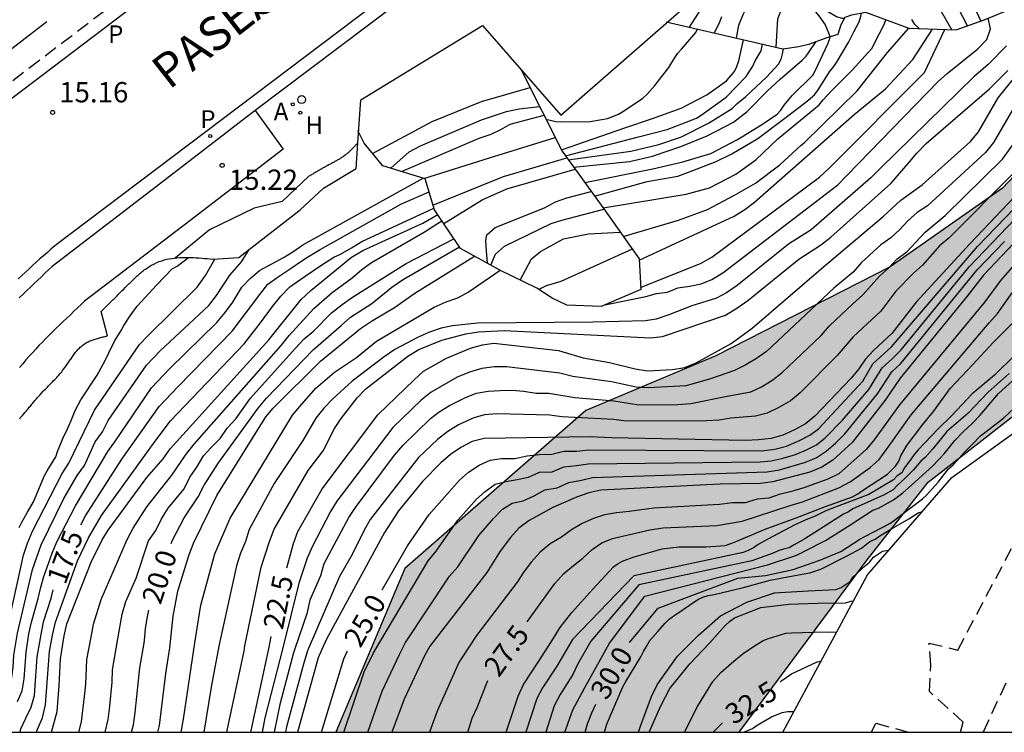
# Model space of a CAD drawing. Units: metres. Extents: x 581694 to 582045, y 4797540 to 4797790.
# Drawn here: x 581779 to 581815, y 4797540 to 4797566 of the extents above; entities that cross this region are included whole.
import ezdxf

# ---------------------------------------------------------------- set-up
doc = ezdxf.new("R2010")
doc.units = ezdxf.units.M
doc.linetypes.add('TRAZOS_NORMALES', pattern=[0.75, 0.5, -0.25])
for name, color, linetype in [('010106', 9, 'Continuous'), ('020101', 3, 'CABEZA_TALUD'), ('020104', 34, 'Continuous'), ('020107', 3, 'Continuous'), ('020109', 7, 'CABEZA_TALUD'), ('020204', 9, 'Continuous'), ('020307', 24, 'Continuous'), ('020308', 9, 'Continuous'), ('060108', 9, 'Continuous'), ('060112', 1, 'TRAZOS_NORMALES'), ('060113', 4, 'Continuous'), ('070116', 6, 'Continuous'), ('080306', 9, 'Continuous'), ('080312', 8, 'Continuous'), ('100106', 63, 'Continuous'), ('200204', 4, 'Continuous'), ('200205', 4, 'Continuous'), ('200304', 4, 'Continuous'), ('200305', 4, 'Continuous'), ('210205', 4, 'Continuous'), ('210305', 4, 'Continuous'), ('260101', 9, 'Continuous'), ('260202', 9, 'Continuous'), ('990504', 63, 'Continuous')]:
    doc.layers.add(name, color=color, linetype=linetype)
doc.layers.add('020105', color=24, linetype='Continuous', lineweight=30)
doc.layers.add('080123', color=7, linetype='TRAZOS_NORMALES', lineweight=30)
doc.styles.add('ARIAL', font='ARIAL.TTF', dxfattribs={"height": 1})
doc.styles.add('ARIALI', font='ARIALI.TTF', dxfattribs={"height": 1})
doc.styles.add('ROMANS', font='romans__.ttf', dxfattribs={"height": 1})
doc.linetypes.add('CABEZA_TALUD', pattern='A,0.1,[204,DONOSTI.shx,S=0.15,R=0,X=0,Y=0],0,0.2', length=0.3)

# ---------------------------------------------------------------- blocks, each defined once
blk = doc.blocks.new('COTAPU')
blk.add_circle((0, 0), 0.075)
blk = doc.blocks.new('HIDRAN')
blk.add_circle((0, 0), 0.055)
blk = doc.blocks.new('ABAS')
blk.add_circle((0, 0), 0.055)
blk = doc.blocks.new('PLUVI3')
blk.add_circle((0, 0), 0.055)
blk = doc.blocks.new('HUEPIV')
blk.add_circle((0, 0), 0.145)

msp = doc.modelspace()

# ---------------------------------------------------------------- hatches: boundary and pattern name
at = {"layer": '990504'}
msp.add_hatch(color=256, dxfattribs=at).paths.add_polyline_path([(581790.458, 4797540.142), (581805.363, 4797540.142), (581810.048, 4797546.458), (581812.336, 4797549.37), (581817.056, 4797553.049), (581818.272, 4797554.761), (581821.328, 4797561.273), (581822.72, 4797562.153), (581823.024, 4797562.489), (581823.136, 4797563.065), (581821.392, 4797563.497), (581820.976, 4797564.313), (581818.64, 4797563.977), (581815.088, 4797560.233), (581810.944, 4797557.321), (581804.496, 4797554.042), (581799.696, 4797552.026), (581793.008, 4797546.186)])

# ---------------------------------------------------------------- linework, layer by layer
at = {"layer": '010106', "flags": 128}
msp.add_lwpolyline([(581694.245, 4797540.144), (582044.235, 4797540.137), (582044.24, 4797790.13), (581694.25, 4797790.137)], close=True, dxfattribs=at)
at = {"layer": '020101'}
msp.add_polyline3d([(581806.973, 4797540.142, 34.687), (581810.101, 4797545.947, 34.85), (581813.221, 4797549.547, 34.802), (581816.117, 4797551.642, 34.802), (581817.829, 4797552.602, 34.818)], dxfattribs=at)
at = {"layer": '020104', "flags": 128}
for points, elevation in [([(581813.791, 4797566.226), (581812.746, 4797568.253), (581812.593, 4797568.824), (581812.734, 4797568.973), (581812.936, 4797568.926), (581813.096, 4797568.785), (581813.23, 4797568.619), (581813.336, 4797568.443), (581814.286, 4797566.403)], 23), ([(581805.26, 4797565.776), (581805.342, 4797566.256), (581805.509, 4797566.649), (581805.694, 4797567.009), (581805.932, 4797567.349), (581806.553, 4797567.929), (581806.742, 4797568.007), (581806.943, 4797568.063), (581807.148, 4797568.066), (581807.348, 4797568.071), (581807.7, 4797567.877), (581807.844, 4797567.731), (581808.085, 4797567.404), (581808.311, 4797567.073), (581808.599, 4797566.787), (581808.956, 4797566.577), (581809.147, 4797566.513), (581809.254, 4797566.505)], 20.5), ([(581803.526, 4797566.179), (581804.146, 4797567.139)], 19.5), ([(581806.721, 4797565.437), (581806.785, 4797566.488), (581806.939, 4797566.869), (581807.076, 4797567.027), (581807.23, 4797567.166), (581807.434, 4797567.143), (581807.612, 4797567.046), (581808.162, 4797566.753), (581808.304, 4797566.6), (581808.531, 4797566.267), (581808.725, 4797565.827)], 21), ([(581800.02, 4797559.932), (581801.965, 4797560.478), (581803.094, 4797560.673), (581803.484, 4797560.822), (581804.504, 4797561.22), (581805.094, 4797561.499), (581806.051, 4797562.072), (581806.942, 4797562.747), (581807.822, 4797563.404), (581808.143, 4797563.684), (581808.273, 4797563.861), (581808.718, 4797564.563), (581808.853, 4797564.727), (581808.976, 4797564.907), (581809.413, 4797565.633), (581809.6, 4797566.002), (581809.793, 4797566.378), (581809.853, 4797566.588), (581809.878, 4797566.701)], 18.5), ([(581800.391, 4797555.922), (581801.915, 4797556.23), (581802.311, 4797556.336), (581802.715, 4797556.395), (581803.089, 4797556.556), (581803.535, 4797556.612), (581803.959, 4797556.696), (581804.355, 4797556.861), (581804.752, 4797557.109), (581809.002, 4797560.353), (581809.341, 4797560.703), (581812.718, 4797564.183), (581813.048, 4797564.47), (581814.182, 4797565.376), (581814.512, 4797565.725), (581814.64, 4797566.121), (581814.557, 4797566.507)], 21), ([(581812.016, 4797566.122), (581811.855, 4797566.273), (581811.737, 4797566.455)], 22), ([(581798.222, 4797562.784), (581798.581, 4797562.696), (581798.791, 4797562.685), (581799.855, 4797562.698), (581799.928, 4797562.711), (581800.499, 4797562.81), (581800.898, 4797562.97), (581801.082, 4797563.078), (581801.806, 4797563.55), (581801.964, 4797563.698), (581802.248, 4797564.024), (581802.759, 4797564.683), (581802.972, 4797565.039), (581803.09, 4797565.212), (581803.223, 4797565.368), (581803.762, 4797565.986), (581803.814, 4797566.112)], 15.5), ([(581800.331, 4797559.502), (581803.403, 4797560.007), (581804.26, 4797560.25), (581805.235, 4797560.745), (581805.972, 4797561.277), (581806.788, 4797562.048), (581807.623, 4797562.744), (581808.318, 4797563.314), (581808.466, 4797563.492), (581808.771, 4797563.832), (581809.531, 4797564.593), (581810.255, 4797565.389), (581810.36, 4797565.57), (581810.448, 4797565.763), (581810.642, 4797566.131), (581810.734, 4797566.315), (581810.782, 4797566.447)], 19), ([(581801.076, 4797558.452), (581803.116, 4797559.047), (581804.187, 4797559.44), (581805.183, 4797559.971), (581805.959, 4797560.422), (581806.864, 4797561.097), (581807.652, 4797561.816), (581807.758, 4797561.904), (581809.722, 4797563.824), (581810.836, 4797565.244), (581811.623, 4797566.135)], 19.5), ([(581801.719, 4797556.564), (581803.952, 4797557.466), (581804.355, 4797557.69), (581808.327, 4797560.636), (581808.682, 4797560.968), (581812.208, 4797564.501), (581812.954, 4797566.089)], 20.5), ([(581799.654, 4797560.439), (581802.17, 4797560.943), (581803.281, 4797561.204), (581804.315, 4797561.518), (581805.298, 4797562.025), (581806.223, 4797562.595), (581806.76, 4797562.962), (581806.895, 4797563.113), (581807.022, 4797563.292), (581807.312, 4797563.654), (581808.084, 4797564.404), (581808.185, 4797564.585), (581808.634, 4797565.565), (581808.705, 4797565.757), (581808.708, 4797565.822)], 18), ([(581815.233, 4797565.483), (581814.56, 4797564.795), (581814.192, 4797564.476), (581814.056, 4797564.366), (581810.566, 4797560.964), (581810.219, 4797560.619), (581808.017, 4797558.69), (581807.183, 4797558.166), (581805.282, 4797556.642), (581804.889, 4797556.371), (581804.524, 4797556.173), (581803.608, 4797555.892), (581802.759, 4797555.555), (581802.294, 4797555.399), (581801.897, 4797555.329), (581799.955, 4797555.278), (581795.695, 4797555.242), (581794.768, 4797555.151), (581794.35, 4797555.067), (581793.916, 4797554.917), (581793.472, 4797554.721), (581792.642, 4797554.274), (581792.242, 4797554.003), (581791.064, 4797553.101), (581790.346, 4797552.453), (581790.013, 4797552.104), (581789.719, 4797551.735), (581789.239, 4797550.918), (581788.181, 4797549.329), (581787.257, 4797547.628), (581787.125, 4797547.188), (581786.936, 4797546.751), (581786.784, 4797546.287), (581786.152, 4797543.385), (581785.871, 4797541.872), (581785.577, 4797540.142)], 21.5), ([(581798.796, 4797561.643), (581801.13, 4797562.464), (581802.155, 4797562.803), (581803.211, 4797563.187), (581804.17, 4797563.683), (581804.893, 4797564.191), (581805.183, 4797564.543), (581805.272, 4797564.725), (581805.352, 4797564.939), (581805.524, 4797565.715)], 16), ([(581798.941, 4797561.427), (581801.639, 4797562.127), (581802.703, 4797562.399), (581803.777, 4797562.815), (581803.959, 4797562.93), (581804.875, 4797563.587), (581805.621, 4797564.361), (581805.868, 4797564.733), (581805.95, 4797564.935), (581806.17, 4797565.308), (581806.216, 4797565.554)], 16.5), ([(581799.046, 4797561.282), (581801.355, 4797561.595), (581802.396, 4797561.85), (581803.227, 4797562.129), (581804.225, 4797562.634), (581805.104, 4797563.18), (581805.277, 4797563.343), (581805.598, 4797563.611), (581806.375, 4797564.335), (581806.815, 4797564.814), (581806.905, 4797564.997), (581806.962, 4797565.197), (581806.995, 4797565.382)], 17), ([(581786.432, 4797540.142), (581786.457, 4797540.267), (581787.072, 4797543.129), (581787.1, 4797543.333), (581787.701, 4797546.241), (581788.006, 4797547.189), (581788.181, 4797547.643), (581789.432, 4797549.802), (581789.985, 4797550.531), (581790.415, 4797551.356), (581790.653, 4797551.727), (581791.25, 4797552.485), (581791.57, 4797552.816), (581793.118, 4797554.026), (581793.52, 4797554.278), (581794.373, 4797554.617), (581795.267, 4797554.848), (581795.729, 4797554.926), (581796.68, 4797554.97), (581802.081, 4797554.706), (581802.532, 4797554.751), (581804.85, 4797555.547), (581805.274, 4797555.804), (581805.676, 4797556.085), (581807.56, 4797557.608), (581808.364, 4797558.121), (581808.741, 4797558.419), (581810.967, 4797560.404), (581811.609, 4797561.145), (581811.925, 4797561.528), (581812.266, 4797561.877), (581814.609, 4797563.896), (581815.284, 4797564.583)], 22), ([(581815.49, 4797563.182), (581814.754, 4797561.918), (581814.455, 4797561.555), (581812.313, 4797559.583), (581811.934, 4797559.331), (581811.587, 4797559.029), (581811.29, 4797558.701), (581810.959, 4797558.402), (581810.596, 4797558.136), (581809.881, 4797557.488), (581809.566, 4797557.131), (581808.854, 4797556.54), (581806.365, 4797554.202), (581805.995, 4797553.936), (581805.604, 4797553.702), (581805.192, 4797553.5), (581804.306, 4797553.196), (581803.405, 4797552.931), (581801.998, 4797552.855), (581801.558, 4797552.886), (581800.646, 4797553.086), (581799.21, 4797553.278), (581798.739, 4797553.405), (581796.758, 4797553.629), (581796.316, 4797553.634), (581795.852, 4797553.572), (581795.399, 4797553.438), (581794.94, 4797553.25), (581793.976, 4797552.696), (581793.609, 4797552.397), (581792.567, 4797551.396), (581790.492, 4797548.677), (581790.258, 4797548.296), (581789.591, 4797547.014), (581789.396, 4797546.572), (581789.089, 4797545.644), (581788.504, 4797543.255), (581787.835, 4797540.673), (581787.743, 4797540.142)], 23), ([(581792.489, 4797560.972), (581793.173, 4797561.579), (581793.581, 4797561.79), (581795.845, 4797562.761), (581796.761, 4797563.061), (581797.229, 4797563.162), (581797.986, 4797563.252)], 20.5), ([(581792.882, 4797560.849), (581795.757, 4797562.074), (581796.193, 4797562.225), (581796.559, 4797562.394), (581796.904, 4797562.598), (581798.151, 4797562.926)], 21), ([(581788.198, 4797540.142), (581788.417, 4797541.231), (581788.909, 4797543.09), (581788.95, 4797543.23), (581789.417, 4797544.56), (581789.514, 4797545.031), (581789.9, 4797545.929), (581790.032, 4797546.369), (581790.942, 4797548.065), (581791.183, 4797548.44), (581792.628, 4797550.37), (581792.941, 4797550.742), (581793.959, 4797551.723), (581794.28, 4797551.976), (581794.663, 4797552.202), (581795.248, 4797552.5), (581795.656, 4797552.667), (581796.092, 4797552.738), (581796.53, 4797552.765), (581796.967, 4797552.766), (581797.404, 4797552.734), (581797.863, 4797552.666), (581798.324, 4797552.66), (581799.286, 4797552.507), (581800.731, 4797552.383), (581801.65, 4797552.228), (581803.097, 4797552.24), (581803.571, 4797552.277), (581804.922, 4797552.551), (581805.788, 4797552.709), (581806.184, 4797552.893), (581806.567, 4797553.132), (581806.94, 4797553.413), (581808.384, 4797554.788), (581808.694, 4797555.145), (581809.558, 4797555.963), (581809.926, 4797556.291), (581810.54, 4797556.981), (581810.871, 4797557.282), (581811.193, 4797557.619), (581811.556, 4797557.885), (581812.229, 4797558.612), (581812.975, 4797559.217), (581815.091, 4797561.309), (581815.649, 4797562.097)], 23.5), ([(581793.714, 4797560.594), (581796.14, 4797561.348), (581798.565, 4797562.101)], 21.5), ([(581794.048, 4797559.607), (581796.649, 4797560.664), (581798.992, 4797561.357)], 22), ([(581815.542, 4797560.839), (581813.104, 4797558.383), (581812.755, 4797558.097), (581812.137, 4797557.385), (581811.798, 4797557.087), (581811.15, 4797556.431), (581810.588, 4797555.694), (581810.262, 4797555.386), (581809.566, 4797554.744), (581808.975, 4797554.051), (581807.617, 4797552.669), (581807.256, 4797552.378), (581806.825, 4797552.128), (581806.398, 4797551.919), (581805.96, 4797551.809), (581805.054, 4797551.733), (581804.619, 4797551.668), (581804.159, 4797551.64), (581801.189, 4797551.623), (581800.73, 4797551.688), (581798.813, 4797551.784), (581798.369, 4797551.846), (581796.412, 4797551.894), (581795.954, 4797551.858), (581795.556, 4797551.749), (581794.987, 4797551.487), (581794.592, 4797551.247), (581794.212, 4797550.956), (581793.508, 4797550.284), (581791.724, 4797547.992), (581791.489, 4797547.575), (581791.058, 4797546.699), (581790.599, 4797545.886), (581789.436, 4797543.203), (581789.4, 4797543.106), (581789.262, 4797542.657), (581788.636, 4797540.339), (581788.6, 4797540.142)], 24), ([(581816.245, 4797560.66), (581813.878, 4797558.18), (581811.903, 4797556.027), (581810.998, 4797554.868), (581810.321, 4797554.235), (581810.009, 4797553.906), (581809.779, 4797553.561), (581809.5, 4797553.211), (581808.16, 4797551.813), (581807.804, 4797551.528), (581807.401, 4797551.31), (581806.976, 4797551.109), (581806.54, 4797550.984), (581806.077, 4797550.932), (581805.591, 4797550.915), (581800.638, 4797551.013), (581799.849, 4797551.052), (581795.937, 4797550.99), (581795.492, 4797550.873), (581795.079, 4797550.651), (581794.689, 4797550.394), (581794.332, 4797550.091), (581793.665, 4797549.404), (581792.773, 4797548.318), (581792.258, 4797547.515), (581790.121, 4797543.601), (581789.932, 4797543.175), (581789.806, 4797542.891), (581789.041, 4797540.142)], 24.5), ([(581778.7, 4797541.271), (581778.872, 4797541.666), (581778.945, 4797542.111), (581779.014, 4797543.094), (581779.122, 4797543.776), (581779.211, 4797544.209), (581779.467, 4797545.074), (581779.559, 4797545.491), (581779.672, 4797545.891), (581779.979, 4797546.754), (581780.157, 4797547.176), (581780.845, 4797548.5), (581782.038, 4797550.505), (581782.317, 4797550.896), (581783.644, 4797552.859), (581784.318, 4797553.556), (581786.063, 4797555.275), (581786.375, 4797555.636), (581786.648, 4797556.017), (581786.981, 4797556.58), (581787.299, 4797556.902), (581787.641, 4797557.197), (581788.549, 4797557.688), (581788.872, 4797557.876), (581789.238, 4797558.137), (581793.685, 4797560.603)], 17), ([(581790.749, 4797540.142), (581791.504, 4797542.373), (581791.853, 4797543.069), (581793.871, 4797546.473), (581794.162, 4797546.828), (581794.97, 4797547.976), (581795.654, 4797548.743), (581795.971, 4797549.029), (581796.35, 4797549.299), (581796.738, 4797549.405), (581797.152, 4797549.471), (581797.574, 4797549.563), (581797.987, 4797549.74), (581798.449, 4797549.75), (581798.886, 4797549.945), (581799.349, 4797549.984), (581799.783, 4797550.048), (581806.136, 4797550.125), (581806.543, 4797550.167), (581806.991, 4797550.265), (581807.44, 4797550.4), (581807.848, 4797550.567), (581808.219, 4797550.757), (581808.532, 4797551.012), (581809.18, 4797551.669), (581810.148, 4797552.793), (581810.647, 4797553.598), (581811.016, 4797553.926), (581811.339, 4797554.26), (581813.852, 4797557.325), (581816.957, 4797560.564)], 25.5), ([(581796.057, 4797557.461), (581796.021, 4797557.918), (581796.006, 4797558.304), (581796.037, 4797558.508), (581796.35, 4797558.782), (581798.171, 4797559.509), (581798.573, 4797559.728), (581798.998, 4797559.879), (581799.892, 4797560.109)], 23), ([(581779.394, 4797540.143), (581779.432, 4797540.248), (581779.62, 4797540.675), (581779.735, 4797541.152), (581779.882, 4797543.119), (581779.992, 4797543.727), (581780.098, 4797544.204), (581780.914, 4797546.474), (581781.317, 4797547.324), (581781.8, 4797548.146), (581783.789, 4797550.884), (581784.351, 4797551.644), (581787.067, 4797554.481), (581787.677, 4797555.256), (581788.121, 4797555.857), (581788.429, 4797556.242), (581788.754, 4797556.589), (581789.324, 4797556.988), (581789.908, 4797557.377), (581790.39, 4797557.688), (581790.637, 4797557.799), (581791.032, 4797558.029), (581791.419, 4797558.266), (581794.083, 4797559.491)], 18), ([(581779.952, 4797540.143), (581780.161, 4797540.903), (581780.234, 4797541.869), (581780.291, 4797542.846), (581780.421, 4797543.704), (581780.526, 4797544.143), (581781.422, 4797546.419), (581781.823, 4797547.241), (581782.042, 4797547.603), (581783.473, 4797549.545), (581784.078, 4797550.233), (581784.342, 4797550.601), (581787.989, 4797554.625), (581789.178, 4797556.121), (581789.529, 4797556.451), (581791.04, 4797557.69), (581791.457, 4797557.924), (581793.668, 4797558.936), (581794.222, 4797559.255)], 18.5), ([(581796.184, 4797557.392), (581796.355, 4797557.79), (581796.684, 4797558.096), (581798.419, 4797558.925), (581798.81, 4797559.053), (581800.363, 4797559.457)], 23.5), ([(581780.964, 4797540.143), (581781.066, 4797540.522), (581781.173, 4797541.454), (581781.22, 4797541.92), (581781.264, 4797542.827), (581781.419, 4797543.648), (581781.51, 4797544.128), (581781.792, 4797545.04), (581782.753, 4797547.263), (581782.976, 4797547.674), (581783.476, 4797548.468), (581784.394, 4797549.632), (581784.932, 4797550.414), (581785.219, 4797550.779), (581788.441, 4797554.424), (581788.73, 4797554.787), (581789.649, 4797555.794), (581790.325, 4797556.376), (581791.062, 4797556.921), (581791.418, 4797557.225), (581791.771, 4797557.493), (581793.757, 4797558.632), (581794.047, 4797558.815), (581794.379, 4797559.022)], 19), ([(581816.38, 4797559.129), (581814.381, 4797557.013), (581813.78, 4797556.238), (581811.305, 4797553.21), (581810.749, 4797552.397), (581809.534, 4797550.843), (581808.822, 4797550.19), (581808.416, 4797549.928), (581807.973, 4797549.741), (581806.603, 4797549.391), (581806.145, 4797549.331), (581804.66, 4797549.304), (581800.25, 4797549.076), (581799.802, 4797548.975), (581799.346, 4797548.824), (581798.473, 4797548.434), (581797.598, 4797547.958), (581797.219, 4797547.673), (581796.909, 4797547.328), (581796.525, 4797546.825), (581796.033, 4797546.038), (581793.934, 4797543.319), (581793.74, 4797542.964), (581792.977, 4797541.36), (581792.524, 4797540.142)], 26.5), ([(581816.561, 4797558.59), (581815.014, 4797556.823), (581814.432, 4797556.039), (581811.284, 4797552.231), (581810.346, 4797550.936), (581810.049, 4797550.575), (581809.038, 4797549.688), (581808.635, 4797549.483), (581807.744, 4797549.164), (581807.29, 4797549.028), (581806.832, 4797548.92), (581806.45, 4797548.78), (581806.021, 4797548.752), (581805.578, 4797548.608), (581805.117, 4797548.61), (581804.631, 4797548.545), (581802.201, 4797548.416), (581801.292, 4797548.288), (581800.833, 4797548.248), (581800.389, 4797548.166), (581799.983, 4797548.032), (581799.561, 4797547.853), (581799.171, 4797547.62), (581798.798, 4797547.338), (581798.38, 4797547.101), (581798.013, 4797546.785), (581797.68, 4797546.415), (581797.408, 4797546.066), (581797.163, 4797545.679), (581795.657, 4797543.713), (581795.117, 4797542.887), (581795.007, 4797542.719), (581794.205, 4797540.916), (581793.925, 4797540.142)], 27), ([(581797.27, 4797556.839), (581797.689, 4797557.625), (581798.016, 4797557.891), (581798.867, 4797558.366), (581799.789, 4797558.544), (581800.967, 4797558.606)], 24), ([(581781.932, 4797540.143), (581782.048, 4797540.615), (581782.104, 4797541.1), (581782.195, 4797541.986), (581782.211, 4797542.442), (581782.402, 4797543.594), (581782.563, 4797544.496), (581782.701, 4797544.965), (581783.085, 4797545.832), (581783.538, 4797547.207), (581783.806, 4797547.593), (581784.022, 4797548.019), (581784.268, 4797548.416), (581784.85, 4797549.131), (581785.068, 4797549.563), (581785.327, 4797549.934), (581785.57, 4797550.341), (581785.849, 4797550.649), (581786.189, 4797550.982), (581786.449, 4797551.367), (581786.758, 4797551.715), (581787.3, 4797552.474), (581788.962, 4797554.307), (581789.285, 4797554.662), (581789.64, 4797554.966), (581790.304, 4797555.626), (581790.687, 4797555.935), (581791.074, 4797556.202), (581792.662, 4797557.204), (581793.059, 4797557.453), (581794.823, 4797558.364)], 19.5), ([(581791.637, 4797540.142), (581792.17, 4797541.652), (581792.815, 4797543.015), (581793.031, 4797543.448), (581794.66, 4797545.905), (581794.96, 4797546.249), (581795.742, 4797547.404), (581796.281, 4797548.035), (581796.618, 4797548.374), (581796.971, 4797548.596), (581797.375, 4797548.691), (581797.783, 4797548.868), (581798.184, 4797549.086), (581798.636, 4797549.17), (581799.072, 4797549.365), (581799.529, 4797549.443), (581799.939, 4797549.549), (581806.393, 4797549.757), (581806.845, 4797549.834), (581807.775, 4797550.102), (581808.207, 4797550.271), (581808.574, 4797550.516), (581808.928, 4797550.826), (581809.263, 4797551.158), (581810.475, 4797552.637), (581811, 4797553.448), (581811.316, 4797553.745), (581814.15, 4797557.213), (581815.159, 4797558.261)], 26), ([(581777.673, 4797540.143), (581777.849, 4797540.928), (581777.996, 4797541.381), (581778.282, 4797541.715), (581778.478, 4797542.096), (581778.536, 4797542.532), (581778.567, 4797542.991), (581778.697, 4797543.799), (581779.254, 4797546.144), (581779.567, 4797547.062), (581780.41, 4797548.767), (581780.907, 4797549.623), (581781.168, 4797549.99), (581781.566, 4797550.862), (581781.834, 4797551.233), (581782.046, 4797551.652), (581783.465, 4797553.693), (581783.966, 4797554.224), (581785.769, 4797555.899), (581786.054, 4797556.266), (581786.541, 4797557.018), (581786.978, 4797557.514), (581787.255, 4797557.964)], 16.5), ([(581783.887, 4797540.142), (581783.943, 4797540.389), (581784.177, 4797542.309), (581784.328, 4797543.259), (581784.348, 4797543.485), (581784.452, 4797544.428), (581784.621, 4797545.343), (581785.036, 4797546.708), (581785.214, 4797547.151), (581786.058, 4797548.887), (581787.873, 4797551.786), (581788.142, 4797552.109), (581789.894, 4797553.846), (581791.374, 4797555.05), (581791.774, 4797555.321), (581792.623, 4797555.822), (581793.375, 4797556.351), (581795.581, 4797557.722)], 20.5), ([(581801.408, 4797557.985), (581798.77, 4797556.79), (581798.231, 4797556.628), (581797.959, 4797556.488)], 24.5), ([(581777.135, 4797540.143), (581777.345, 4797541.241), (581777.498, 4797541.681), (581777.783, 4797542.062), (581778.034, 4797542.447), (581778.132, 4797542.876), (581778.292, 4797543.823), (581778.923, 4797546.683), (581779.072, 4797547.122), (581779.254, 4797547.561), (581780.349, 4797549.698), (581780.59, 4797550.078), (581781.538, 4797552.035), (581783.21, 4797554.455), (581783.512, 4797554.778), (581785.331, 4797556.572), (581785.645, 4797557.011), (581785.983, 4797557.616)], 16), ([(581778.754, 4797547.701), (581778.859, 4797547.893), (581779.073, 4797548.265), (581779.288, 4797548.65), (581779.452, 4797549.026), (581779.608, 4797549.406), (581779.686, 4797549.592), (581779.792, 4797549.788), (581780.109, 4797550.315), (581780.179, 4797550.503), (581780.414, 4797551.071), (581780.511, 4797551.253), (581780.675, 4797551.646), (581780.834, 4797552.026), (581781.039, 4797552.412), (581781.647, 4797553.321), (581781.935, 4797553.87), (581782.209, 4797554.431), (581782.3, 4797554.616), (581782.523, 4797554.971), (581782.628, 4797555.163), (581782.86, 4797555.522), (581783.115, 4797555.869), (581783.544, 4797556.348), (581783.837, 4797556.645), (581784.415, 4797557.25), (581784.593, 4797557.355), (581785.018, 4797557.674)], 15.5), ([(581784.739, 4797540.142), (581784.83, 4797540.628), (581785.246, 4797543.436), (581785.473, 4797544.829), (581785.99, 4797546.729), (581786.551, 4797548.041), (581788.861, 4797551.843), (581789.132, 4797552.169), (581789.72, 4797552.84), (581790.406, 4797553.441), (581791.216, 4797553.979), (581791.965, 4797554.582), (581794.087, 4797555.832), (581794.529, 4797556.032), (581794.966, 4797556.18), (581795.345, 4797556.389), (581796.533, 4797557.201)], 21), ([(581796.754, 4797540.142), (581797.194, 4797541.475), (581797.389, 4797541.9), (581797.93, 4797542.731), (581798.512, 4797543.624), (581798.73, 4797543.997), (581799.182, 4797544.565), (581799.954, 4797545.429), (581800.714, 4797546.253), (581800.89, 4797546.373), (581801.07, 4797546.465), (581801.478, 4797546.617), (581802.51, 4797546.909), (581803.134, 4797546.981), (581804.138, 4797546.985), (581804.842, 4797547.041), (581805.09, 4797547.121), (581805.274, 4797547.201), (581806.326, 4797547.637), (581807.47, 4797548.057), (581808.55, 4797548.481), (581809.55, 4797548.833), (581809.738, 4797548.941), (581809.91, 4797549.061), (581810.834, 4797549.669), (581811.138, 4797549.965), (581811.254, 4797550.149), (581811.326, 4797550.349), (581811.554, 4797550.733), (581812.138, 4797551.497), (581812.538, 4797551.989), (581813.15, 4797552.828), (581813.994, 4797553.724), (581814.746, 4797554.536), (581815.518, 4797555.312)], 28), ([(581815.554, 4797554.076), (581814.794, 4797553.324), (581813.962, 4797552.632), (581813.202, 4797551.829), (581812.714, 4797551.341), (581811.974, 4797550.565), (581811.83, 4797550.401), (581811.714, 4797550.237), (581811.47, 4797549.905), (581811.37, 4797549.725), (581811.198, 4797549.613), (581811.058, 4797549.465), (581810.154, 4797548.917), (581809.146, 4797548.541), (581808.942, 4797548.469), (581808.566, 4797548.317), (581808.186, 4797548.137), (581807.794, 4797547.973), (581807.414, 4797547.793), (581806.418, 4797547.273), (581806.058, 4797547.069), (581805.886, 4797546.945), (581805.694, 4797546.853), (581805.502, 4797546.781), (581801.464, 4797545.921), (581799.196, 4797543.56), (581798.62, 4797542.575), (581798.091, 4797541.777), (581797.881, 4797541.38), (581797.484, 4797540.142)], 28.5), ([(581815.336, 4797553.382), (581814.555, 4797552.698), (581813.807, 4797551.913), (581813.035, 4797551.241), (581812.513, 4797550.602), (581812.225, 4797550.281), (581812.076, 4797550.145), (581811.801, 4797549.825), (581811.497, 4797549.525), (581811.193, 4797549.247), (581811.052, 4797549.094), (581810.691, 4797548.898), (581809.75, 4797548.475), (581809.558, 4797548.393), (581809.397, 4797548.274), (581809.214, 4797548.193), (581809.046, 4797548.077), (581808.154, 4797547.517), (581807.786, 4797547.281), (581807.386, 4797547.057), (581807.206, 4797546.953), (581806.994, 4797546.901), (581806.802, 4797546.833), (581806.618, 4797546.749), (581805.822, 4797546.473), (581801.652, 4797545.583), (581799.88, 4797543.497), (581799.395, 4797542.663), (581799.21, 4797542.269), (581798.742, 4797541.529), (581798.521, 4797541.114), (581798.221, 4797540.142)], 29), ([(581798.922, 4797540.142), (581799.215, 4797540.972), (581799.646, 4797541.762), (581800.564, 4797543.434), (581801.877, 4797545.169), (581806.411, 4797546.316), (581807.412, 4797546.658), (581807.613, 4797546.74), (581807.799, 4797546.839), (581808.551, 4797547.216), (581809.443, 4797547.783), (581810.301, 4797548.338), (581810.511, 4797548.415), (581811.063, 4797548.723), (581811.404, 4797548.983), (581811.731, 4797549.262), (581812.513, 4797549.981), (581812.935, 4797550.424), (581813.329, 4797550.913), (581813.653, 4797551.24), (581813.964, 4797551.536), (581814.259, 4797551.845), (581814.938, 4797552.648), (581815.709, 4797553.343)], 29.5), ([(581800.389, 4797540.142), (581800.474, 4797540.442), (581800.637, 4797540.84), (581801.064, 4797541.811), (581801.177, 4797542.013), (581801.723, 4797542.928), (581801.834, 4797543.141), (581801.933, 4797543.308), (581802.063, 4797543.528), (581802.353, 4797543.855), (581802.631, 4797544.167), (581802.774, 4797544.316), (581802.946, 4797544.44), (581803.829, 4797545.037), (581804.011, 4797545.122), (581804.211, 4797545.186), (581804.434, 4797545.223), (581805.47, 4797545.475), (581806.5, 4797545.76), (581807.553, 4797545.951), (581807.972, 4797546.02), (581808.372, 4797546.166), (581809.323, 4797546.641), (581809.873, 4797546.939), (581810.191, 4797547.186), (581810.383, 4797547.274), (581810.554, 4797547.393), (581810.907, 4797547.599), (581811.632, 4797548.018), (581811.977, 4797548.241), (581812.133, 4797548.292)], 30.5), ([(581801.642, 4797540.142), (581801.712, 4797540.36), (581802.12, 4797541.462), (581802.328, 4797541.887), (581802.46, 4797542.082), (581803.076, 4797542.944), (581803.857, 4797543.719), (581804.672, 4797544.436), (581805.647, 4797544.945), (581806.659, 4797545.286), (581806.865, 4797545.294), (581807.913, 4797545.359), (581808.93, 4797545.407), (581809.122, 4797545.48), (581809.455, 4797545.706), (581809.576, 4797545.883), (581810.02, 4797546.286), (581810.186, 4797546.435), (581810.326, 4797546.6), (581810.66, 4797546.832), (581810.861, 4797546.867), (581810.91, 4797546.881)], 31), ([(581802.038, 4797540.142), (581802.46, 4797541.119), (581802.795, 4797541.759), (581803.535, 4797542.666), (581804.262, 4797543.423), (581804.84, 4797544.079), (581805.001, 4797544.232), (581805.189, 4797544.36), (581806.16, 4797544.75), (581807.192, 4797544.874), (581808.268, 4797544.908), (581809.294, 4797544.916), (581809.489, 4797544.983), (581809.589, 4797544.996)], 31.5), ([(581803.339, 4797540.142), (581803.819, 4797541.093), (581804.39, 4797542.018), (581804.681, 4797542.345), (581805.162, 4797542.762), (581805.509, 4797543.05), (581805.883, 4797543.31), (581806.248, 4797543.528), (581806.442, 4797543.596), (581807.086, 4797543.794), (581807.287, 4797543.812), (581808.129, 4797543.833), (581808.97, 4797543.848)], 32), ([(581805.532, 4797540.142), (581805.856, 4797540.283), (581806.023, 4797540.397), (581806.56, 4797540.707), (581806.946, 4797540.869), (581807.144, 4797540.904), (581807.345, 4797540.906), (581807.385, 4797540.906)], 33)]:
    msp.add_lwpolyline(points, dxfattribs=dict(at, elevation=elevation))
at = {"layer": '020105', "flags": 128}
for points, elevation in [([(581813.211, 4797566.081), (581812.586, 4797567.189)], 22.5), ([(581804.449, 4797565.964), (581804.648, 4797566.379), (581804.724, 4797566.57)], 20), ([(581801.669, 4797557.574), (581805.171, 4797559.192), (581805.564, 4797559.44), (581805.932, 4797559.719), (581809.611, 4797562.954), (581810.769, 4797563.899), (581811.771, 4797564.978), (581812.501, 4797566.105)], 20), ([(581799.245, 4797561.006), (581801.309, 4797561.211), (581802.161, 4797561.416), (581803.203, 4797561.772), (581804.182, 4797562.165), (581805.144, 4797562.67), (581805.652, 4797563.066), (581806.402, 4797563.831), (581806.87, 4797564.26), (581807.683, 4797564.962), (581807.83, 4797565.109), (581807.947, 4797565.273), (581808.2, 4797565.648)], 17.5), ([(581788.65, 4797546.21), (581788.896, 4797547.112), (581789.057, 4797547.556), (581789.952, 4797549.134), (581792.005, 4797551.865), (581793.357, 4797553.155), (581793.703, 4797553.47), (581794.548, 4797553.953), (581795.434, 4797554.328), (581795.88, 4797554.45), (581796.295, 4797554.505), (581798.684, 4797554.234), (581799.592, 4797553.964), (581800.57, 4797553.795), (581801.514, 4797553.56), (581801.971, 4797553.489), (581802.895, 4797553.538), (581803.347, 4797553.609), (581803.772, 4797553.777), (581805.063, 4797554.493), (581805.844, 4797555.057), (581808.469, 4797557.322), (581810.681, 4797559.18), (581811.335, 4797559.785), (581812.117, 4797560.35), (581813.912, 4797561.951), (581814.2, 4797562.316), (581814.929, 4797563.574), (581815.538, 4797564.33)], 22.5), ([(581791.819, 4797561.51), (581794.012, 4797562.691), (581795.836, 4797563.435), (581797.639, 4797563.944)], 20), ([(581794.445, 4797558.924), (581795.861, 4797559.8), (581796.772, 4797560.208), (581799.297, 4797560.933)], 22.5), ([(581781.033, 4797547.793), (581781.214, 4797548.137), (581782.552, 4797550.223), (581783.936, 4797552.173), (581784.62, 4797552.89), (581786.634, 4797554.956), (581787.654, 4797556.31), (581787.951, 4797556.681), (581788.326, 4797556.956), (581788.804, 4797557.279), (581789.171, 4797557.526), (581789.443, 4797557.705), (581789.874, 4797557.97), (581792.882, 4797559.651), (581793.901, 4797560.102)], 17.5), ([(581792.175, 4797545.398), (581793.103, 4797547.026), (581793.908, 4797548.186), (581795.026, 4797549.451), (581795.363, 4797549.738), (581795.757, 4797550.002), (581796.156, 4797550.183), (581796.581, 4797550.244), (581797.072, 4797550.253), (581797.526, 4797550.346), (581797.975, 4797550.398), (581798.437, 4797550.408), (581798.887, 4797550.525), (581799.357, 4797550.525), (581799.799, 4797550.563), (581806.189, 4797550.526), (581806.681, 4797550.591), (581807.11, 4797550.709), (581807.559, 4797550.902), (581807.967, 4797551.106), (581808.295, 4797551.345), (581809.924, 4797553.11), (581810.294, 4797553.748), (581810.99, 4797554.367), (581814.16, 4797558.081), (581815.863, 4797559.835)], 25), ([(581784.373, 4797547.106), (581784.415, 4797547.208), (581784.852, 4797548.054), (581785.367, 4797548.836), (581785.593, 4797549.266), (581786.123, 4797550.093), (581787.583, 4797552.104), (581787.898, 4797552.479), (581789.615, 4797554.26), (581790.65, 4797555.164), (581791.001, 4797555.463), (581791.784, 4797555.975), (581792.532, 4797556.57), (581792.924, 4797556.845), (581795.026, 4797558.065)], 20), ([(581797.525, 4797544.213), (581798.554, 4797545.631), (581798.885, 4797545.998), (581799.234, 4797546.303), (581799.587, 4797546.568), (581799.923, 4797546.888), (581800.288, 4797547.129), (581800.678, 4797547.29), (581802.063, 4797547.612), (581802.551, 4797547.685), (581804.533, 4797547.777), (581805.467, 4797547.934), (581807.246, 4797548.507), (581807.697, 4797548.643), (581809.047, 4797549.162), (581809.457, 4797549.382), (581810.197, 4797549.912), (581810.528, 4797550.213), (581810.925, 4797550.75), (581811.711, 4797551.864), (581814.599, 4797555.261), (581814.902, 4797555.606), (581815.443, 4797556.364)], 27.5), ([(581801.314, 4797543.451), (581802.365, 4797544.718), (581805.306, 4797545.826), (581806.336, 4797545.928), (581807.352, 4797546.154), (581808.341, 4797546.494), (581809.113, 4797546.815), (581809.816, 4797547.27), (581810.004, 4797547.372), (581810.921, 4797547.85), (581811.103, 4797547.968), (581811.272, 4797548.103), (581812.128, 4797548.754), (581812.277, 4797548.899), (581812.707, 4797549.377), (581812.965, 4797549.712), (581813.091, 4797549.872), (581813.263, 4797550.011), (581813.397, 4797550.165), (581813.69, 4797550.482), (581813.979, 4797550.783), (581814.275, 4797551.08), (581815.13, 4797551.744), (581815.905, 4797552.463)], 30), ([(581778.8, 4797540.143), (581778.822, 4797540.261), (581779.011, 4797540.664), (581779.206, 4797541.07), (581779.324, 4797541.502), (581779.429, 4797542.923), (581779.577, 4797543.751), (581779.66, 4797544.215), (581779.943, 4797545.086), (581780.021, 4797545.397)], 17.5), ([(581782.912, 4797540.143), (581782.981, 4797540.409), (581783.041, 4797540.87), (581783.169, 4797542.052), (581783.213, 4797542.521), (581783.379, 4797543.424), (581783.389, 4797543.539), (581783.428, 4797543.959), (581783.5, 4797544.408), (581783.555, 4797544.644)], 20), ([(581787.315, 4797540.142), (581787.991, 4797543.283), (581788.071, 4797543.677)], 22.5), ([(581789.93, 4797540.142), (581790.748, 4797542.848), (581790.878, 4797543.123), (581790.889, 4797543.143)], 25), ([(581806.873, 4797541.987), (581806.94, 4797542.048), (581807.297, 4797542.29), (581808.245, 4797542.743), (581808.384, 4797542.761)], 32.5), ([(581795.331, 4797540.142), (581795.492, 4797540.656), (581795.681, 4797541.054), (581796.08, 4797542.052)], 27.5), ([(581799.668, 4797540.142), (581799.756, 4797540.452), (581799.915, 4797540.859), (581800.067, 4797541.174)], 30), ([(581804.403, 4797540.142), (581804.452, 4797540.194), (581804.743, 4797540.491)], 32.5)]:
    msp.add_lwpolyline(points, dxfattribs=dict(at, elevation=elevation))
at = {"layer": '020107'}
for points in [[(581798.765, 4797562.933, 15.436), (581806.047, 4797569.291, 15.484), (581804.235, 4797571.456, 15.41), (581806.153, 4797574.389, 15.429), (581809.664, 4797575.888, 15.45)], [(581791.269, 4797561.905, 15.838), (581791.376, 4797563.489, 15.288), (581795.877, 4797566.24, 15.343)], [(581795.877, 4797566.24, 15.343), (581798.765, 4797562.933, 15.436)], [(581784.54, 4797557.657, 15.506), (581784.598, 4797557.663, 15.533), (581784.696, 4797557.669, 15.579), (581784.795, 4797557.674, 15.627), (581784.895, 4797557.675, 15.677), (581784.996, 4797557.675, 15.729), (581785.097, 4797557.672, 15.782), (581785.198, 4797557.668, 15.836), (581785.3, 4797557.663, 15.891), (581785.402, 4797557.656, 15.948), (581785.504, 4797557.648, 16.005), (581785.607, 4797557.639, 16.062), (581785.709, 4797557.63, 16.12), (581785.812, 4797557.621, 16.178), (581785.915, 4797557.612, 16.236), (581786.875, 4797557.67, 16.257), (581789.144, 4797559.426, 16.24), (581790.001, 4797560.229, 16.187), (581791.205, 4797560.955, 16.169), (581791.269, 4797561.905, 15.838)], [(581781.794, 4797555.677, 15.197), (581781.831, 4797555.713, 15.198), (581781.867, 4797555.75, 15.199), (581781.904, 4797555.786, 15.2), (581781.941, 4797555.822, 15.201), (581781.978, 4797555.859, 15.202), (581782.015, 4797555.895, 15.203), (581782.051, 4797555.932, 15.203), (581782.088, 4797555.968, 15.204), (581782.125, 4797556.005, 15.205), (581782.162, 4797556.041, 15.206), (581782.199, 4797556.078, 15.206), (581782.236, 4797556.115, 15.207), (581782.273, 4797556.151, 15.207), (581782.31, 4797556.188, 15.207), (581782.347, 4797556.225, 15.207), (581782.384, 4797556.262, 15.207), (581782.421, 4797556.299, 15.207), (581782.458, 4797556.336, 15.206), (581782.496, 4797556.374, 15.206), (581782.533, 4797556.411, 15.205), (581782.57, 4797556.449, 15.204), (581782.608, 4797556.486, 15.203), (581782.681, 4797556.56, 15.2), (581782.754, 4797556.634, 15.197), (581782.79, 4797556.67, 15.195), (581782.826, 4797556.706, 15.193), (581782.862, 4797556.742, 15.191), (581782.898, 4797556.778, 15.189), (581782.935, 4797556.814, 15.187), (581782.971, 4797556.85, 15.185), (581783.007, 4797556.885, 15.183), (581783.044, 4797556.92, 15.182), (581783.081, 4797556.955, 15.18), (581783.118, 4797556.989, 15.179), (581783.155, 4797557.022, 15.179), (581783.193, 4797557.055, 15.178), (581783.23, 4797557.088, 15.178), (581783.268, 4797557.12, 15.179), (581783.306, 4797557.151, 15.18), (581783.344, 4797557.181, 15.181), (581783.383, 4797557.21, 15.183), (581783.422, 4797557.239, 15.186), (581783.461, 4797557.266, 15.19), (581783.5, 4797557.292, 15.194), (581783.626, 4797557.373, 15.21), (581783.754, 4797557.441, 15.234), (581783.843, 4797557.483, 15.255), (581783.934, 4797557.52, 15.279), (581784.025, 4797557.552, 15.306), (581784.118, 4797557.58, 15.337), (581784.212, 4797557.604, 15.371), (581784.307, 4797557.624, 15.407), (581784.403, 4797557.64, 15.447), (581784.5, 4797557.653, 15.488), (581784.54, 4797557.657, 15.506)], [(581782.018, 4797554.774, 15.195), (581781.794, 4797555.677, 15.197)], [(581778.778, 4797551.716, 15.175), (581778.813, 4797551.758, 15.177), (581778.879, 4797551.835, 15.179), (581778.943, 4797551.911, 15.181), (581778.973, 4797551.946, 15.182), (581779.002, 4797551.981, 15.183), (581779.031, 4797552.015, 15.183), (581779.059, 4797552.05, 15.184), (581779.088, 4797552.085, 15.185), (581779.117, 4797552.119, 15.185), (581779.145, 4797552.153, 15.186), (581779.174, 4797552.187, 15.187), (581779.202, 4797552.221, 15.187), (581779.231, 4797552.255, 15.188), (581779.259, 4797552.289, 15.188), (581779.287, 4797552.323, 15.189), (581779.316, 4797552.356, 15.189), (581779.344, 4797552.389, 15.19), (581779.373, 4797552.423, 15.19), (581779.402, 4797552.456, 15.19), (581779.43, 4797552.489, 15.191), (581779.459, 4797552.521, 15.191), (581779.488, 4797552.554, 15.192), (581779.518, 4797552.586, 15.192), (581779.584, 4797552.659, 15.193), (581779.651, 4797552.731, 15.194), (581779.689, 4797552.77, 15.195), (581779.727, 4797552.81, 15.195), (581779.765, 4797552.849, 15.196), (581779.803, 4797552.888, 15.196), (581779.841, 4797552.928, 15.197), (581779.88, 4797552.967, 15.198), (581779.918, 4797553.006, 15.198), (581779.956, 4797553.045, 15.199), (581779.995, 4797553.085, 15.199), (581780.033, 4797553.125, 15.199), (581780.071, 4797553.165, 15.2), (581780.109, 4797553.205, 15.2), (581780.147, 4797553.246, 15.2), (581780.184, 4797553.287, 15.2), (581780.221, 4797553.328, 15.2), (581780.258, 4797553.37, 15.2), (581780.294, 4797553.412, 15.2), (581780.33, 4797553.455, 15.2), (581780.365, 4797553.499, 15.2), (581780.399, 4797553.543, 15.199), (581780.46, 4797553.622, 15.198), (581780.519, 4797553.704, 15.197), (581780.544, 4797553.74, 15.196), (581780.569, 4797553.777, 15.195), (581780.593, 4797553.813, 15.195), (581780.618, 4797553.85, 15.194), (581780.643, 4797553.887, 15.193), (581780.667, 4797553.923, 15.192), (581780.692, 4797553.96, 15.191), (581780.717, 4797553.996, 15.19), (581780.741, 4797554.032, 15.189), (581780.767, 4797554.068, 15.188), (581780.792, 4797554.103, 15.187), (581780.818, 4797554.137, 15.187), (581780.844, 4797554.171, 15.186), (581780.871, 4797554.205, 15.185), (581780.898, 4797554.237, 15.184), (581780.926, 4797554.269, 15.183), (581780.955, 4797554.3, 15.183), (581780.984, 4797554.329, 15.182), (581781.014, 4797554.358, 15.182), (581781.045, 4797554.385, 15.181), (581781.107, 4797554.436, 15.181), (581781.173, 4797554.481, 15.181), (581781.206, 4797554.502, 15.181)], [(581781.206, 4797554.502, 15.181), (581781.239, 4797554.522, 15.181), (581781.274, 4797554.541, 15.181), (581781.309, 4797554.559, 15.181), (581781.344, 4797554.576, 15.182), (581781.381, 4797554.592, 15.182), (581781.418, 4797554.607, 15.183), (581781.455, 4797554.621, 15.183), (581781.494, 4797554.635, 15.184), (581781.532, 4797554.648, 15.185), (581781.571, 4797554.661, 15.185), (581781.611, 4797554.673, 15.186), (581781.65, 4797554.684, 15.187), (581781.69, 4797554.695, 15.188), (581781.731, 4797554.706, 15.188), (581781.771, 4797554.716, 15.189), (581781.812, 4797554.726, 15.19), (581781.853, 4797554.736, 15.191), (581781.894, 4797554.746, 15.192), (581781.936, 4797554.755, 15.193), (581781.977, 4797554.765, 15.194), (581782.018, 4797554.774, 15.195)]]:
    msp.add_polyline3d(points, dxfattribs=at)
at = {"layer": '020109'}
for points in [[(581802.663, 4797566.379, 19.123), (581806.971, 4797565.379, 21.123), (581807.563, 4797565.459, 21.171), (581807.971, 4797565.567, 21.171), (581808.575, 4797565.779, 21.151), (581809.023, 4797565.923, 21.115), (581809.127, 4797566.275, 20.999), (581809.275, 4797566.543, 20.943), (581809.527, 4797566.639, 20.931), (581810.027, 4797566.727, 20.963), (581811.623, 4797566.135, 21.963), (581813.371, 4797566.075, 22.547), (581814.407, 4797566.447, 22.531), (581815.319, 4797566.815, 22.483), (581815.543, 4797567.595, 20.891), (581815.355, 4797568.363, 20.651), (581812.543, 4797572.375, 19.903), (581811.619, 4797573.987, 19.319), (581810.615, 4797574.807, 18.619), (581809.664, 4797575.888, 17.89)], [(581797.308, 4797564.602, 17.44), (581798.819, 4797561.596, 19.095), (581800.355, 4797559.468, 20.407), (581801.667, 4797557.62, 21.547), (581801.723, 4797556.492, 22.767), (581800.255, 4797555.864, 23.479), (581798.995, 4797555.916, 23.719), (581798.451, 4797556.164, 23.747), (581797.879, 4797556.54, 23.727), (581796.519, 4797557.208, 23.523), (581795.067, 4797558.004, 22.175), (581794.099, 4797559.436, 21.131), (581793.759, 4797560.58, 20.383), (581792.195, 4797561.06, 19.415), (581791.5, 4797561.892, 18.135), (581791.268, 4797562.364, 18.047)]]:
    msp.add_polyline3d(points, dxfattribs=at)
at = {"layer": '060108'}
for points in [[(581811.706, 4797581.37, 15.466), (581809.39, 4797579.611, 15.473), (581795.801, 4797569.384, 15.347), (581787.481, 4797563.095, 15.267)], [(581787.481, 4797563.095, 15.267), (581788.518, 4797561.677, 15.24), (581785.059, 4797559.022, 15.199), (581781.179, 4797556.057, 15.172), (581781.047, 4797555.933, 15.173), (581780.915, 4797555.809, 15.173), (581780.783, 4797555.685, 15.174), (581780.651, 4797555.56, 15.175), (581780.519, 4797555.436, 15.176), (581780.388, 4797555.311, 15.176), (581780.258, 4797555.186, 15.177), (581780.128, 4797555.06, 15.177), (581779.999, 4797554.933, 15.177), (581779.87, 4797554.806, 15.177), (581779.743, 4797554.678, 15.177), (581779.617, 4797554.549, 15.177), (581779.492, 4797554.419, 15.176), (581779.369, 4797554.287, 15.176), (581779.247, 4797554.155, 15.175), (581779.126, 4797554.022, 15.173), (581779.008, 4797553.887, 15.172), (581778.89, 4797553.75, 15.17), (581778.775, 4797553.613, 15.168)]]:
    msp.add_polyline3d(points, dxfattribs=at)
at = {"layer": '060112'}
msp.add_polyline3d([(581776.73, 4797562.854, 15.166), (581795.905, 4797577.398, 15.323), (581811.931, 4797589.37, 15.493)], dxfattribs=at)
at = {"layer": '060113'}
for points in [[(581812.311, 4797589.027, 15.49), (581796.267, 4797577.037, 15.324), (581777.051, 4797562.465, 15.159)], [(581809.102, 4797579.992, 15.432), (581795.513, 4797569.765, 15.306), (581780.071, 4797558.1, 15.156), (581779.935, 4797557.98, 15.154), (581779.8, 4797557.859, 15.153), (581779.664, 4797557.738, 15.151), (581779.528, 4797557.618, 15.15), (581779.393, 4797557.497, 15.148), (581779.258, 4797557.375, 15.146), (581779.124, 4797557.254, 15.145), (581778.99, 4797557.132, 15.143), (581778.857, 4797557.009, 15.142), (581778.724, 4797556.886, 15.14)], [(581787.481, 4797563.095, 15.267), (581783.991, 4797560.416, 15.199), (581779.977, 4797557.338, 15.172), (581779.845, 4797557.214, 15.173), (581779.712, 4797557.089, 15.173), (581779.579, 4797556.963, 15.174), (581779.444, 4797556.837, 15.175), (581779.309, 4797556.709, 15.176), (581779.174, 4797556.58, 15.176), (581779.038, 4797556.449, 15.177), (581778.902, 4797556.317, 15.177), (581778.765, 4797556.183, 15.177)]]:
    msp.add_polyline3d(points, dxfattribs=at)
at = {"layer": '070116'}
msp.add_polyline3d([(581791.269, 4797561.905, 15.339), (581791.256, 4797561.891, 15.348), (581791.237, 4797561.87, 15.362), (581791.217, 4797561.848, 15.376), (581791.198, 4797561.827, 15.389), (581791.178, 4797561.806, 15.402), (581791.158, 4797561.784, 15.415), (581791.138, 4797561.763, 15.428), (581791.119, 4797561.742, 15.44), (581791.099, 4797561.721, 15.452), (581791.079, 4797561.701, 15.463), (581791.058, 4797561.68, 15.474), (581791.038, 4797561.66, 15.484), (581791.017, 4797561.639, 15.494), (581790.997, 4797561.619, 15.503), (581790.976, 4797561.6, 15.511), (581790.955, 4797561.58, 15.519), (581790.933, 4797561.561, 15.525), (581790.912, 4797561.542, 15.531), (581790.89, 4797561.523, 15.536), (581790.868, 4797561.504, 15.539), (581790.846, 4797561.486, 15.542), (581790.798, 4797561.449, 15.545), (581790.75, 4797561.413, 15.544), (581790.724, 4797561.395, 15.541), (581790.698, 4797561.377, 15.538), (581790.672, 4797561.359, 15.533), (581790.645, 4797561.342, 15.528), (581790.618, 4797561.325, 15.521), (581790.591, 4797561.309, 15.514), (581790.564, 4797561.292, 15.506), (581790.536, 4797561.276, 15.497), (581790.508, 4797561.26, 15.488), (581790.48, 4797561.244, 15.478), (581790.452, 4797561.228, 15.468), (581790.424, 4797561.213, 15.458), (581790.395, 4797561.197, 15.447), (581790.367, 4797561.182, 15.437), (581790.338, 4797561.167, 15.426), (581790.31, 4797561.151, 15.415), (581790.281, 4797561.136, 15.405), (581790.252, 4797561.121, 15.394), (581790.223, 4797561.105, 15.385), (581790.194, 4797561.09, 15.375), (581790.137, 4797561.059, 15.358), (581790.08, 4797561.028, 15.342), (581790.052, 4797561.013, 15.335), (581790.024, 4797560.997, 15.329), (581789.996, 4797560.981, 15.323), (581789.968, 4797560.966, 15.318), (581789.94, 4797560.95, 15.313), (581789.911, 4797560.934, 15.308), (581789.883, 4797560.918, 15.304), (581789.855, 4797560.902, 15.3), (581789.827, 4797560.886, 15.297), (581789.799, 4797560.87, 15.294), (581789.771, 4797560.853, 15.291), (581789.743, 4797560.837, 15.289), (581789.715, 4797560.821, 15.286), (581789.687, 4797560.804, 15.284), (581789.659, 4797560.788, 15.283), (581789.632, 4797560.772, 15.281), (581789.604, 4797560.755, 15.279), (581789.576, 4797560.739, 15.278), (581789.548, 4797560.722, 15.277), (581789.52, 4797560.706, 15.275), (581789.492, 4797560.689, 15.274), (581789.464, 4797560.673, 15.273), (581788.478, 4797559.74, 15.301), (581787.44, 4797559.49, 15.469), (581785.788, 4797558.69, 15.231), (581784.54, 4797557.657, 15.215)], dxfattribs=at)
at = {"layer": '080123'}
for points in [[(581813.542, 4797540.142, 35.286), (581813.63, 4797540.515, 35.294), (581812.39, 4797541.641, 35.297), (581812.444, 4797542.622, 35.409), (581812.373, 4797543.433, 35.439), (581813.434, 4797543.171, 35.476), (581816.394, 4797548.762, 35.378)], [(581815.207, 4797541.955, 35.09), (581814.37, 4797540.142, 35.093)], [(581810.243, 4797540.142, 35.309), (581810.41, 4797540.472, 35.314), (581811.623, 4797540.142, 35.299)]]:
    msp.add_polyline3d(points, dxfattribs=at)
at = {"layer": '100106', "elevation": 25.373, "flags": 128}
msp.add_lwpolyline([(581805.363, 4797540.142), (581810.048, 4797546.458), (581812.336, 4797549.37), (581817.056, 4797553.049), (581818.272, 4797554.761), (581821.328, 4797561.273), (581822.72, 4797562.153), (581823.024, 4797562.489), (581823.136, 4797563.065), (581821.392, 4797563.497), (581820.976, 4797564.313), (581818.64, 4797563.977), (581815.088, 4797560.233), (581810.944, 4797557.321), (581804.496, 4797554.042), (581799.696, 4797552.026), (581793.008, 4797546.186), (581790.458, 4797540.142)], dxfattribs=at)
at = {"layer": '260101'}
msp.add_polyline3d([(581778.494, 4797565.396, 15.174), (581779.139, 4797565.893, 15.182), (581779.783, 4797566.39, 15.191)], dxfattribs=at)

# ---------------------------------------------------------------- block references
at = {"layer": '020204', "rotation": 359.9987685839998}
for p in [(581779.995, 4797563.028, 15.158), (581786.259, 4797561.074, 15.222)]:
    msp.add_blockref('COTAPU', p, dxfattribs=at)
at = {"layer": '200204', "rotation": 359.9987685839998}
msp.add_blockref('HIDRAN', (581789.146, 4797563.015, 15.232), dxfattribs=at)
at = {"layer": '200205', "rotation": 359.9987685839998}
msp.add_blockref('ABAS', (581788.867, 4797563.33, 15.244), dxfattribs=at)
at = {"layer": '210205', "rotation": 359.9987685839998}
msp.add_blockref('PLUVI3', (581785.818, 4797562.157, 15.177), dxfattribs=at)
at = {"layer": '260202', "rotation": 359.9987685839998}
msp.add_blockref('HUEPIV', (581789.196, 4797563.504, 15.237), dxfattribs=at)

# ---------------------------------------------------------------- texts
at = {"layer": '020307', "style": 'ARIALI'}
for s, rotation, p in [('17.5', 69.9608, (581780.465, 4797545.554, 17.5)), ('20.0', 71.6828, (581783.983, 4797544.817, 19.999)), ('22.5', 78.5818, (581788.498, 4797543.897, 22.499)), ('25.0', 60.3128, (581791.364, 4797543.218, 24.999)), ('27.5', 54.0198, (581796.478, 4797542.133, 27.499)), ('30.0', 59.8418, (581800.47, 4797541.286, 29.999)), ('32.5', 31.5968, (581805.151, 4797540.4, 32.499))]:
    msp.add_text(s, height=0.75, rotation=rotation, dxfattribs=at).set_placement(p)
at = {"layer": '020308', "style": 'ARIAL'}
for s, p in [('15.16', (581780.238, 4797563.401, 15.158)), ('15.22', (581786.505, 4797560.169, 15.222))]:
    msp.add_text(s, height=0.75, rotation=359.9988, dxfattribs=at).set_placement(p)
at = {"layer": '080306', "style": 'ARIALI'}
msp.add_text('PASEALEKU          BERRIA', height=1.25, rotation=37.9988, dxfattribs=at).set_placement((581784.299, 4797563.844))
at = {"layer": '080312', "style": 'ARIALI'}
msp.add_text('PASEO                   NUEVO', height=1.25, rotation=37.9988, dxfattribs=at).set_placement((581784.299, 4797563.844))
at = {"layer": '200304', "style": 'ROMANS'}
msp.add_text('H', height=0.65, rotation=359.9988, dxfattribs=at).set_placement((581789.336, 4797562.234, 15.232))
at = {"layer": '200305', "style": 'ROMANS'}
msp.add_text('A', height=0.65, rotation=359.9988, dxfattribs=at).set_placement((581788.165, 4797562.74, 15.244))
at = {"layer": '210305', "style": 'ROMANS'}
for p in [(581782.048, 4797565.594, 15.174), (581785.453, 4797562.46, 15.177)]:
    msp.add_text('P', height=0.65, rotation=359.9988, dxfattribs=at).set_placement(p)

doc.saveas('drawing.dxf')
